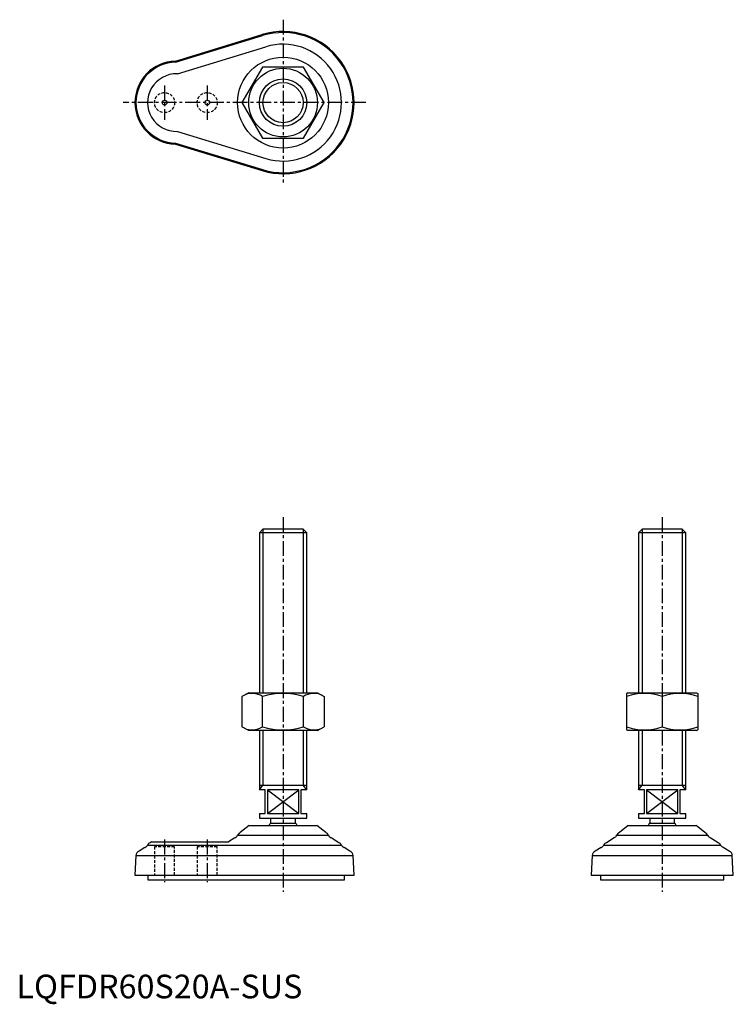
# Model space of a CAD drawing. Extents: x 1 to 302, y -3 to 413.
import ezdxf

# ---------------------------------------------------------------- set-up
doc = ezdxf.new("R2010")
doc.units = 0
doc.header["$LTSCALE"] = 5
doc.linetypes.add('CENTER', pattern=[2, 1.25, -0.25, 0.25, -0.25])
doc.linetypes.add('HIDDEN', pattern=[0.375, 0.25, -0.125])
doc.layers.get('0').update_dxf_attribs({"linetype": 'CONTINUOUS'})
for name, color, linetype in [('1', 1, 'CENTER'), ('2', 2, 'HIDDEN'), ('3', 3, 'CONTINUOUS')]:
    doc.layers.add(name, color=color, linetype=linetype)
doc.styles.add('STANDARD1', font='txt')

msp = doc.modelspace()

# ---------------------------------------------------------------- linework, layer by layer
for p, q in [((67.12, 395.5), (103.73, 406.69)), ((67.19, 395.06), (103.86, 406.27)), ((67.91, 390.14), (105.29, 401.57)), ((103.84, 393), (95.18, 378)), ((121.16, 393), (103.84, 393)), ((129.82, 378), (121.16, 393)), ((95.18, 378), (103.84, 363)), ((121.16, 363), (129.82, 378)), ((67.91, 365.86), (105.29, 354.43)), ((103.84, 363), (121.16, 363)), ((67.12, 360.5), (103.73, 349.31)), ((67.19, 360.94), (103.86, 349.73)), ((104.03, 198), (102.5, 196.47)), ((122.5, 196.47), (102.5, 196.47)), ((102.5, 196.47), (102.5, 129)), ((120.97, 198), (104.03, 198)), ((122.5, 196.47), (120.97, 198)), ((122.5, 129), (122.5, 196.47)), ((264.03, 198), (262.5, 196.47)), ((262.5, 196.47), (262.5, 129)), ((282.5, 196.47), (262.5, 196.47)), ((280.97, 198), (264.03, 198)), ((282.5, 196.47), (280.97, 198)), ((282.5, 129), (282.5, 196.47)), ((98, 129), (95.18, 127.37)), ((98, 129), (127, 129)), ((127, 129), (129.82, 127.37)), ((258, 129), (257.5, 128.71)), ((258, 129), (287, 129)), ((287, 129), (287.5, 128.71)), ((95.18, 127.37), (95.18, 114.63)), ((103.84, 114.63), (103.84, 127.37)), ((121.16, 114.63), (121.16, 127.37)), ((129.82, 127.37), (129.82, 114.63)), ((257.5, 128.71), (257.5, 113.29)), ((272.5, 127.37), (272.5, 114.63)), ((287.5, 128.71), (287.5, 113.29)), ((98, 113), (95.18, 114.63)), ((127, 113), (98, 113)), ((102.5, 113), (102.5, 88)), ((122.5, 88), (122.5, 113)), ((127, 113), (129.82, 114.63)), ((258, 113), (257.5, 113.29)), ((287, 113), (258, 113)), ((262.5, 113), (262.5, 88)), ((282.5, 88), (282.5, 113)), ((287, 113), (287.5, 113.29)), ((102.5, 90), (122.5, 90)), ((105, 88), (102.5, 88)), ((105, 78), (105, 88)), ((105.89, 88), (105.89, 78)), ((119.11, 88), (105.89, 88)), ((119.11, 78), (119.11, 88)), ((120, 88), (120, 78)), ((122.5, 88), (120, 88)), ((262.5, 90), (282.5, 90)), ((265, 88), (262.5, 88)), ((265, 78), (265, 88)), ((265.89, 88), (265.89, 78)), ((279.11, 88), (265.89, 88)), ((279.11, 78), (279.11, 88)), ((280, 88), (280, 78)), ((282.5, 88), (280, 88)), ((102.5, 78), (102.5, 76)), ((102.5, 78), (105, 78)), ((102.5, 76), (122.5, 76)), ((105.89, 78), (119.11, 78)), ((107.25, 76), (107.25, 74)), ((117.75, 74), (117.75, 76)), ((120, 78), (122.5, 78)), ((122.5, 76), (122.5, 78)), ((262.5, 78), (262.5, 76)), ((262.5, 78), (265, 78)), ((262.5, 76), (282.5, 76)), ((265.89, 78), (279.11, 78)), ((267.25, 76), (267.25, 74)), ((277.75, 74), (277.75, 76)), ((280, 78), (282.5, 78)), ((282.5, 76), (282.5, 78)), ((98.19, 73), (94.47, 69.93)), ((98.19, 73), (126.81, 73)), ((107.25, 74), (117.75, 74)), ((130.53, 69.93), (126.81, 73)), ((258.19, 73), (254.47, 69.93)), ((258.19, 73), (286.81, 73)), ((267.25, 74), (277.75, 74)), ((290.53, 69.93), (286.81, 73)), ((92.2, 67.8), (89.43, 66)), ((93.33, 68.87), (131.67, 68.87)), ((136.05, 65.69), (132.8, 67.8)), ((252.2, 67.8), (248.95, 65.69)), ((253.33, 68.87), (291.67, 68.87)), ((296.05, 65.69), (292.8, 67.8)), ((54.25, 63.72), (51.75, 62.09)), ((55.35, 64.7), (137.15, 64.7)), ((56.93, 66), (56.45, 65.69)), ((56.93, 66), (89.43, 66)), ((140.75, 62.09), (138.25, 63.72)), ((246.75, 63.72), (244.25, 62.09)), ((247.85, 64.7), (297.15, 64.7)), ((300.75, 62.09), (298.25, 63.72)), ((50.43, 60.3), (50, 52)), ((50.43, 60.3), (142.06, 60.3)), ((142.5, 52), (142.06, 60.3)), ((242.94, 60.3), (242.5, 52)), ((242.94, 60.3), (302.07, 60.3)), ((302.5, 52), (302.07, 60.3)), ((50, 52), (142.5, 52)), ((55.5, 52), (55.5, 50)), ((55.5, 50), (138.5, 50)), ((138.5, 50), (138.5, 52)), ((242.5, 52), (302.5, 52)), ((246.5, 52), (246.5, 50)), ((246.5, 50), (298.5, 50)), ((298.5, 50), (298.5, 52))]:
    msp.add_line(p, q)
for centre, radius in [((112.5, 378), 19.17), ((112.5, 378), 14.5), ((112.5, 378), 10), ((62.5, 378), 1), ((80.5, 378), 1)]:
    msp.add_circle(centre, radius)
for centre, radius, start, end in [((112.5, 378), 30, 253, 107), ((112.5, 378), 29.57, 253, 107), ((112.5, 378), 24.65, 253, 107), ((67.5, 378), 17.5, 91.2537, 268.7463), ((67.5, 378), 17.07, 91.053, 268.947), ((67.5, 378), 12.15, 88.0766, 271.9234), ((99.51, 121.04), 7.67, 124.3842, 124.3842), ((99.51, 120.96), 7.67, 235.6158, 235.6158), ((99.51, 121.04), 7.67, 55.6158, 115.6158), ((112.5, 100.05), 28.66, 72.412, 107.588), ((125.49, 121.04), 7.67, 55.6158, 55.6158), ((125.49, 120.96), 7.67, 304.3842, 304.3842), ((125.49, 121.04), 7.67, 64.3842, 124.3842), ((265, 107.05), 21.66, 69.7438, 110.2562), ((280, 107.05), 21.66, 69.7438, 110.2562), ((99.51, 120.96), 7.67, 244.3842, 304.3842), ((112.5, 141.95), 28.66, 252.412, 287.588), ((125.49, 120.96), 7.67, 235.6158, 295.6158), ((265, 134.95), 21.66, 249.7438, 290.2562), ((280, 134.95), 21.66, 249.7438, 290.2562), ((112.5, 69.63), 6.83, 140.2252, 150.4398), ((112.5, 69.63), 6.83, 29.5602, 39.7748), ((272.5, 69.63), 6.83, 140.2252, 150.4398), ((272.5, 69.63), 6.83, 29.5602, 39.7748), ((91.5, 69.68), 2.01, 290.4361, 336.0199), ((95.17, 68.05), 2.01, 110.4158, 156.0434), ((129.83, 68.05), 2.01, 23.9566, 69.5842), ((133.5, 69.68), 2.01, 203.9801, 249.5639), ((251.5, 69.68), 2.01, 290.4361, 336.0199), ((255.17, 68.05), 2.01, 110.4158, 156.0434), ((289.83, 68.05), 2.01, 23.9566, 69.5842), ((293.5, 69.68), 2.01, 203.9801, 249.5639), ((53.55, 65.6), 2.01, 290.4466, 333.4989), ((57.14, 63.81), 2.01, 110.4092, 153.4843), ((135.36, 63.81), 2.01, 26.5157, 69.5908), ((138.95, 65.6), 2.01, 206.5011, 249.5534), ((246.05, 65.6), 2.01, 290.4466, 333.4989), ((249.64, 63.81), 2.01, 110.4092, 153.4843), ((295.36, 63.81), 2.01, 26.5157, 69.5908), ((298.95, 65.6), 2.01, 206.5011, 249.5534), ((52.43, 60.21), 2, 109.8381, 177.2685), ((140.07, 60.21), 2, 2.7315, 70.1619), ((244.93, 60.21), 2, 109.8381, 177.2685), ((300.07, 60.21), 2, 2.7315, 70.1619)]:
    msp.add_arc(centre, radius, start, end)
at = {"layer": '1'}
for p, q in [((112.5, 413), (112.5, 343)), ((62.5, 385.25), (62.5, 370.75)), ((80.5, 385.25), (80.5, 370.75)), ((147.5, 378), (45, 378)), ((112.5, 203), (112.5, 45)), ((272.5, 203), (272.5, 45)), ((62.5, 67), (62.5, 49)), ((80.5, 67), (80.5, 49))]:
    msp.add_line(p, q, dxfattribs=at)
at = {"layer": '2'}
for p, q in [((66.75, 64), (58.25, 64)), ((58.25, 64), (58.25, 52)), ((66.75, 52), (66.75, 64)), ((84.75, 64), (76.25, 64)), ((76.25, 64), (76.25, 52)), ((84.75, 52), (84.75, 64))]:
    msp.add_line(p, q, dxfattribs=at)
for centre in [(62.5, 378), (80.5, 378)]:
    msp.add_circle(centre, 4.25, dxfattribs=at)
at = {"layer": '3'}
for p, q in [((104.03, 198), (104.03, 129)), ((120.97, 198), (120.97, 129)), ((264.03, 198), (264.03, 129)), ((280.97, 198), (280.97, 129)), ((104.03, 113), (104.03, 90)), ((120.97, 113), (120.97, 90)), ((264.03, 113), (264.03, 90)), ((280.97, 113), (280.97, 90)), ((102.5, 88), (104.03, 90)), ((105.89, 88), (119.11, 78)), ((105.89, 78), (119.11, 88)), ((122.5, 88), (120.97, 90)), ((262.5, 88), (264.03, 90)), ((265.89, 88), (279.11, 78)), ((265.89, 78), (279.11, 88)), ((282.5, 88), (280.97, 90))]:
    msp.add_line(p, q, dxfattribs=at)
msp.add_circle((112.5, 378), 8.47, dxfattribs=at)

# ---------------------------------------------------------------- texts
at = {"color": 3, "style": 'STANDARD1'}
msp.add_text('LQFDR60S20A-SUS', height=10, dxfattribs=at).set_placement((0, 0))

doc.saveas('drawing.dxf')
